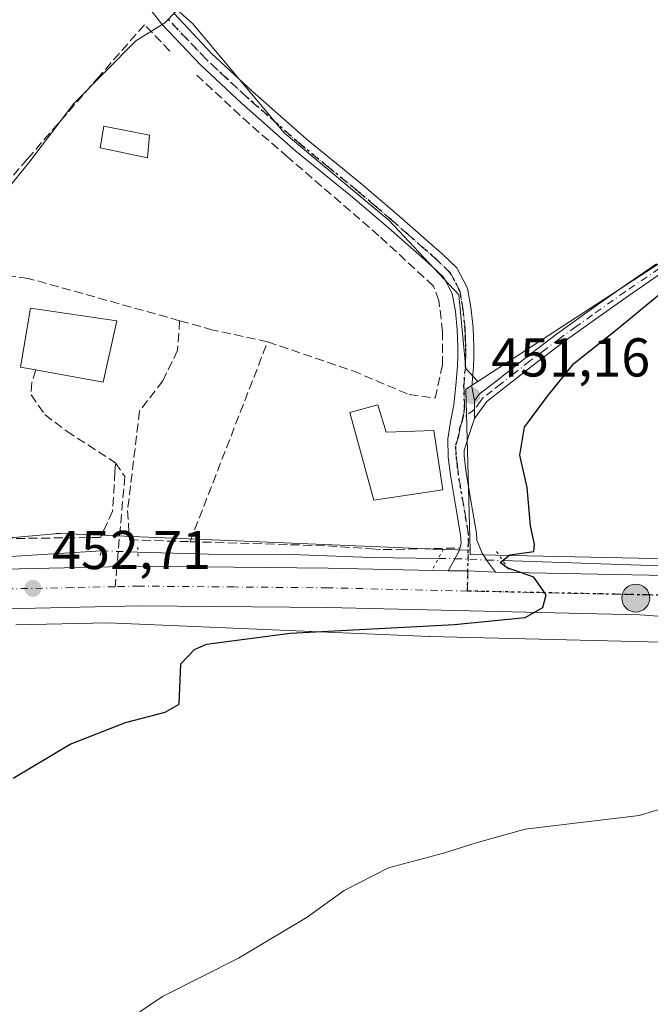
# Model space of a CAD drawing. Units: metres. Extents: x 580240 to 583695, y 4721957 to 4724310.
# Drawn here: x 581962 to 582078, y 4723668 to 4723848 of the extents above; entities that cross this region are included whole.
import ezdxf

# ---------------------------------------------------------------- set-up
doc = ezdxf.new("R2010")
doc.units = ezdxf.units.M
doc.header["$MEASUREMENT"] = 0
for name, pattern in [('DGN Style 3', [2.307223458686699, 1.648016756204785, -0.6592067024819142]), ('DGN Style 4', [2.6384748266838614, 1.318413404963828, -0.6592067024819142, 0.001648016756204785, -0.6592067024819142]), ('DGN Style 5', [1.1536117293433497, 0.4944050268614355, -0.6592067024819142])]:
    doc.linetypes.add(name, pattern=pattern)
for name, color, linetype, lineweight in [('Camino Cxs', 7, 'Continuous', 0), ('Camino eje', 30, 'DGN Style 4', 13), ('Carretera de calzada única Cxs', 7, 'Continuous', 13), ('Carretera de calzada única eje', 7, 'DGN Style 4', 0), ('Corriente natural lineal', 142, 'Continuous', 13), ('Corriente natural lineal oculto', 9, 'DGN Style 4', 13), ('Cultivos herbáceos CxS', 92, 'Continuous', 0), ('Cultivos leñosos CxS', 92, 'Continuous', 0), ('Curva de nivel maestra', 30, 'Continuous', 30), ('Curva de nivel normal', 30, 'Continuous', 0), ('Edificación Cxs', 1, 'Continuous', 13), ('Huerta CxS', 92, 'Continuous', 0), ('Instalación educativa CxS', 9, 'Continuous', 0), ('Muro lineal', 1, 'DGN Style 3', 13), ('Núcleo urbano CxS', 7, 'Continuous', 0), ('Pastizal CxS', 92, 'Continuous', 0), ('Pista no pavimentada Cxs', 111, 'Continuous', 0), ('Pista no pavimentada eje', 91, 'DGN Style 4', 0), ('Puente lineal', 2, 'DGN Style 5', 0), ('Punto de cota en terreno', 7, 'Continuous', 0), ('Punto kilométrico de carretera', 7, 'Continuous', 0), ('Ruta', 7, 'DGN Style 5', 30), ('Rótulo de punto de cota en terreno', 7, 'Continuous', 0), ('Senda', 7, 'DGN Style 3', 0), ('Senda no paivmentada conexión', 7, 'DGN Style 3', 0), ('Seto lineal', 92, 'DGN Style 3', 0)]:
    doc.layers.add(name, color=color, linetype=linetype, lineweight=lineweight)
doc.styles.add('Style-Arial', font='txt')

# ---------------------------------------------------------------- blocks, each defined once
blk = doc.blocks.new('*U13')
at = {"layer": 'Cultivos herbáceos CxS', "color": 92, "linetype": 'Continuous', "lineweight": 0}
blk.add_polyline3d([(581961.4905000003, 4723737.267300001, 452.3429999999935), (581978.4675000003, 4723737.6195, 452.1239999999962), (581985.5674999999, 4723737.322899999, 451.938599999994), (582037.3170999996, 4723735.160900001, 449.866599999994), (582037.4477000004, 4723735.156500001, 449.8622000000032), (582075.0182999996, 4723734.2007, 448.7158999999957), (582104.2969000004, 4723733.4553, 447.9370000000054), (582104.5003000004, 4723733.4527, 447.928700000004), (582104.7686999999, 4723733.4573, 447.918399999995), (582105.5110999999, 4723733.482100001, 447.8911999999983), (582107.0571, 4723733.196900001, 447.8034000000043), (582110.8137999997, 4723731.648499999, 447.6108999999997), (582114.1261, 4723729.010500001, 447.286500000002), (582116.3221000005, 4723726.3959, 446.9766999999993), (582118.0032000003, 4723723.4035, 446.6965999999957), (582119.7483000001, 4723719.1283, 446.6741999999941), (582122.0412999997, 4723710.3939, 446.4630000000034), (582122.3630999997, 4723706.435699999, 446.5512000000017), (582119.3759000005, 4723655.126499999, 444.0029000000068)], dxfattribs=at)
blk = doc.blocks.new('*U28')
at = {"layer": 'Cultivos herbáceos CxS', "color": 92, "linetype": 'Continuous', "lineweight": 0}
blk.add_polyline3d([(582202.6573000001, 4723819.518100001, 450.0611000000063), (582176.0743000006, 4723812.894500001, 451.4998999999953), (582158.3185000002, 4723807.865300001, 451.9259000000021), (582146.2965000002, 4723801.1029, 451.6129999999976), (582125.3618999999, 4723792.128500001, 450.8898999999947), (582110.9647000004, 4723785.960100001, 449.9008999999933), (582106.3567000004, 4723796.7161, 450.3632999999973), (582101.0812999997, 4723809.0207, 450.7458000000043), (582099.6728999997, 4723810.8325, 451.0527000000002), (582096.6942999996, 4723814.6647, 452.040399999998), (582046.2386999996, 4723781.8707, 451.9141999999993), (582044.0711000003, 4723784.217900001, 452.7231999999931), (582042.7808999997, 4723797.767899999, 453.1731), (582029.9719000002, 4723811.3781, 453.5402000000031), (582010.7583, 4723827.390500001, 453.9348000000027), (581993.9461000003, 4723847.4055, 454.7611000000034), (581969.0109000001, 4723869.819700001, 457.0354999999981)], dxfattribs=at)
blk = doc.blocks.new('5PATER')
at = {"layer": 'Huerta CxS', "linetype": 'Continuous', "lineweight": 0}
h = blk.add_hatch(color=51, dxfattribs=at)
edge = h.paths.add_edge_path()
edge.add_ellipse((0, 0), major_axis=(-0.1095731443231308, -0.1110710700762829), ratio=0.9994222409660322, start_angle=0, end_angle=360)
blk = doc.blocks.new('*U43')
at = {"layer": 'Carretera de calzada única Cxs', "color": 7, "linetype": 'Continuous', "lineweight": 13}
for points in [[(581800.4801000003, 4723728.4301, 453.7838999999949), (581823.7101999996, 4723732.290100001, 453.8255000000063), (581877.1601, 4723740.360099999, 453.9416000000056), (581915.0000999998, 4723744.6501, 454.4995999999956), (581946.1201, 4723746.890100001, 453.0816999999952), (581959.3901000004, 4723747.4801, 452.8717000000034), (581984.2100999998, 4723748.0001, 452.3647000000056), (582018.8201000001, 4723747.6801, 451.3421999999992), (582040.8201000001, 4723747.170100001, 450.5665000000009), (582044.4165000003, 4723747.145300001, 450.4345999999932), (582049.5100999996, 4723746.950099999, 450.2464000000036), (582118.2998000003, 4723745.5889, 447.6181999999972), (582124.4420999996, 4723748.118000001, 447.3847999999998), (582126.1355, 4723748.541300001, 447.3362999999954), (582129.0987999998, 4723751.927999999, 447.2780000000057), (582134.3904999997, 4723752.774700001, 447.3261000000057), (582147.3021999998, 4723753.409700001, 447.6091000000015), (582172.2789000003, 4723752.774700001, 446.4079000000056), (582189.4801000003, 4723751.130100001, 446.1205999999948)], [(582180.8452000003, 4723742.9145, 446.1744999999937), (582177.3000999996, 4723742.520099999, 446.2443000000058), (582161.4200999998, 4723740.0601, 446.5504999999976), (582151.0500999996, 4723738.8201, 446.8494000000064), (582095.2301000003, 4723737.9301, 448.4324000000051), (582084.2801000001, 4723738.5001, 448.8849000000046), (582075.9600999998, 4723739.090100001, 449.4918000000035), (582018.6700999998, 4723740.420100001, 451.124100000001), (581984.2500999998, 4723740.7401, 452.0884999999981), (581959.6700999998, 4723740.2301, 452.7850999999937), (581946.5100999996, 4723739.640100001, 452.8334999999934), (581915.6601, 4723737.4301, 453.2908000000025), (581899.6001000004, 4723735.8201, 453.4415000000009), (581894.9600999998, 4723735.280099999, 453.5218000000023), (581878.1001000004, 4723733.1801, 453.5486999999994), (581858.3000999996, 4723730.380100001, 453.9796000000061), (581824.8902000003, 4723725.130100001, 453.6325999999972), (581801.6901000004, 4723721.2601, 453.4807000000001)]]:
    blk.add_polyline3d(points, dxfattribs=at)
blk = doc.blocks.new('5HITCA')
at = {"layer": 'Instalación educativa CxS', "linetype": 'Continuous', "lineweight": 0}
h = blk.add_hatch(color=1, dxfattribs=at)
edge = h.paths.add_edge_path()
edge.add_arc((0, 0), 0.2558578010358639, 0, 360)
at = {"layer": 'Instalación educativa CxS', "color": 7, "linetype": 'Continuous', "lineweight": 0}
blk.add_circle((0, 0), 0.2558578010358639, dxfattribs=at)

msp = doc.modelspace()

# ---------------------------------------------------------------- linework, layer by layer
at = {"layer": 'Camino Cxs', "color": 7, "linetype": 'Continuous', "lineweight": 0, "extrusion": (0.0005089317577905576, -0.05411640992688536, 0.9985345037429059), "elevation": -254887.045100875, "flags": 128}
msp.add_lwpolyline([(626442.156246024, 4711202.759445711), (626442.1562460238, 4711205.954268777)], dxfattribs=at)
at = {"layer": 'Camino Cxs', "color": 7, "linetype": 'Continuous', "lineweight": 0}
for points in [[(582080.0601000004, 4723801.8201, 450.5605999999971), (582073.8601000002, 4723797.5801, 450.6122999999934), (582067.8300999999, 4723793.3101, 450.7516999999935), (582061.8300999999, 4723789.0001, 450.9579999999987), (582056.3800999997, 4723784.870100001, 451.1377999999968), (582051.0100999996, 4723780.620100001, 451.2973999999958), (582047.8701, 4723778.1801, 451.2323000000034), (582045.6401000004, 4723775.110099999, 451.1447999999946), (582045.6101000002, 4723778.300100001, 451.3176999999997), (582046.4901000002, 4723779.520099999, 451.4027999999962), (582049.8400999998, 4723782.110099999, 451.2924999999959), (582055.2100999998, 4723786.380100001, 451.399900000004), (582060.7001, 4723790.530099999, 451.3454999999958), (582066.7200999996, 4723794.860099999, 451.222299999994), (582072.7701000003, 4723799.140100001, 451.0562000000064), (582079.0100999996, 4723803.4101, 450.9284999999945)], [(582045.6101000002, 4723778.300100001, 451.3176999999997), (582046.4901000002, 4723779.520099999, 451.4027999999962), (582049.8400999998, 4723782.110099999, 451.2924999999959), (582055.2100999998, 4723786.380100001, 451.399900000004), (582060.7001, 4723790.530099999, 451.3454999999958), (582066.7200999996, 4723794.860099999, 451.222299999994), (582072.7701000003, 4723799.140100001, 451.0562000000064), (582079.0100999996, 4723803.4101, 450.9284999999945)], [(582080.0601000004, 4723801.8201, 450.5605999999971), (582073.8601000002, 4723797.5801, 450.6122999999934), (582067.8300999999, 4723793.3101, 450.7516999999935), (582061.8300999999, 4723789.0001, 450.9579999999987), (582056.3800999997, 4723784.870100001, 451.1377999999968), (582051.0100999996, 4723780.620100001, 451.2973999999958), (582047.8701, 4723778.1801, 451.2323000000034), (582045.6401000004, 4723775.110099999, 451.1447999999946)]]:
    msp.add_polyline3d(points, dxfattribs=at)
at = {"layer": 'Camino eje', "color": 30, "linetype": 'DGN Style 4', "lineweight": 13}
msp.add_polyline3d([(582079.5351, 4723802.6151, 450.7418000000035), (582073.3151000004, 4723798.360099999, 450.8264000000054), (582067.2751000002, 4723794.085100001, 450.978099999993), (582064.2751000002, 4723791.9301, 451.0393999999943), (582061.2651000004, 4723789.765100001, 451.142200000002), (582058.5201000003, 4723787.690099999, 450.9784000000073), (582055.7950999998, 4723785.6251, 451.2494000000006), (582053.1101000002, 4723783.4901, 451.2232999999979), (582050.4250999996, 4723781.3651, 451.2785000000004), (582048.8551000003, 4723780.145099999, 451.3352000000014), (582047.1801000005, 4723778.850099999, 451.2765000000073), (582046.7401000002, 4723778.2401, 451.25), (582045.6250999998, 4723776.7051, 451.1824000000051), (582043.5314999997, 4723775.252900001, 451.1092999999965)], dxfattribs=at)
at = {"layer": 'Carretera de calzada única Cxs', "color": 7, "linetype": 'Continuous', "lineweight": 13, "extrusion": (0.03658981667939191, -0.008673164300997774, 0.9992927306532238), "elevation": -19222.82058714279, "flags": 128}
msp.add_lwpolyline([(4730631.102028407, 522806.7933746513), (4730630.117144084, 522811.7982009322), (4730629.311778164, 522815.3058342292)], dxfattribs=at)
at = {"layer": 'Carretera de calzada única Cxs', "color": 7, "linetype": 'Continuous', "lineweight": 13}
for points in [[(582049.5100999996, 4723746.950099999, 450.2464000000036), (582118.2998000003, 4723745.5889, 447.6181999999972), (582124.4420999996, 4723748.118000001, 447.3847999999998), (582126.1355, 4723748.541300001, 447.3362999999954), (582129.0987999998, 4723751.927999999, 447.2780000000057), (582134.3904999997, 4723752.774700001, 447.3261000000057), (582147.3021999998, 4723753.409700001, 447.6091000000015), (582172.2789000003, 4723752.774700001, 446.4079000000056), (582189.4801000003, 4723751.130100001, 446.1205999999948), (582232.5500999996, 4723755.960100001, 445.4012999999978), (582255.4401000004, 4723758.050100001, 445.1665999999968), (582277.3901000004, 4723760.3201, 444.8136999999988), (582302.6401000004, 4723763.2601, 444.4870999999985), (582304.1601, 4723763.6801, 444.4986000000063)], [(581712.2625000002, 4723713.5854, 451.3344999999972), (581800.4801000003, 4723728.4301, 453.7838999999949), (581823.7101999996, 4723732.290100001, 453.8255000000063), (581877.1601, 4723740.360099999, 453.9416000000056), (581915.0000999998, 4723744.6501, 454.4995999999956), (581946.1201, 4723746.890100001, 453.0816999999952), (581959.3901000004, 4723747.4801, 452.8717000000034), (581984.2100999998, 4723748.0001, 452.3647000000056), (582018.8201000001, 4723747.6801, 451.3421999999992), (582040.8201000001, 4723747.170100001, 450.5665000000009)], [(582095.2301000003, 4723737.9301, 448.4324000000051), (582084.2801000001, 4723738.5001, 448.8849000000046), (582075.9600999998, 4723739.090100001, 449.4918000000035), (582018.6700999998, 4723740.420100001, 451.124100000001), (581984.2500999998, 4723740.7401, 452.0884999999981), (581959.6700999998, 4723740.2301, 452.7850999999937), (581946.5100999996, 4723739.640100001, 452.8334999999934), (581915.6601, 4723737.4301, 453.2908000000025), (581899.6001000004, 4723735.8201, 453.4415000000009)]]:
    msp.add_polyline3d(points, dxfattribs=at)
at = {"layer": 'Carretera de calzada única eje', "color": 7, "linetype": 'DGN Style 4', "lineweight": 0, "extrusion": (0.01268223725916504, -0.6868244473448109, 0.7267126938395927), "elevation": -3236673.506625351, "flags": 128}
msp.add_lwpolyline([(669214.9662014395, 3424716.41562575), (669213.6317982082, 3424716.477057471), (669157.4083556852, 3424719.546851063), (669154.3717658676, 3424719.716925661)], dxfattribs=at)
at = {"layer": 'Carretera de calzada única eje', "color": 7, "linetype": 'DGN Style 4', "lineweight": 0}
for points in [[(581979.7043000003, 4723744.2643, 452.3592999999965), (581971.9401000004, 4723744.100099999, 452.5114999999933), (581959.5301000001, 4723743.840100001, 452.7829000000056), (581952.9600999998, 4723743.5601, 452.9122000000062), (581946.3201000001, 4723743.2601, 453.0231000000058), (581930.8901000004, 4723742.1601, 453.2290000000066), (581915.3201000001, 4723741.040100001, 453.4710000000051), (581896.8114999998, 4723738.945499999, 453.5911999999954)], [(582044.3517000005, 4723743.460100001, 450.4658999999957), (582018.7500999998, 4723744.050100001, 451.3196000000025), (582001.5301000001, 4723744.210100001, 451.766300000003), (581984.2301000003, 4723744.360099999, 452.2464999999939), (581979.7043000003, 4723744.2643, 452.3592999999965)]]:
    msp.add_polyline3d(points, dxfattribs=at)
at = {"layer": 'Corriente natural lineal', "color": 142, "linetype": 'Continuous', "lineweight": 13}
for points in [[(581977.1423000004, 4723750.814300001, 453.0069999999978), (581935.2100999998, 4723748.190099999, 453.8126000000047), (581919.2600999996, 4723746.9001, 453.8806000000041), (581893.9301000005, 4723744.300100001, 454.6000000000058), (581872.8400999998, 4723741.700099999, 454.7072000000044), (581850.8201000001, 4723738.4801, 454.7069999999949), (581807.8501000004, 4723731.170100001, 453.9005999999936), (581769.2001, 4723725.1501, 453.1573000000063)], [(581983.8581999998, 4723750.6185, 452.5578999999998), (581996.8400999998, 4723750.2401, 451.8055000000023), (582012.1401000004, 4723750.170100001, 451.2354999999953), (582026.6700999998, 4723749.600099999, 450.8778000000021), (582039.0292999997, 4723749.4364, 450.5706000000064)], [(582050.8049999997, 4723749.050000001, 450.3007999999973), (582083.2801000001, 4723747.950099999, 448.4860000000045), (582090.9901000002, 4723747.9301, 448.1787999999942), (582103.2100999998, 4723748.440099999, 447.7838999999949)]]:
    msp.add_polyline3d(points, dxfattribs=at)
at = {"layer": 'Corriente natural lineal oculto', "color": 9, "linetype": 'DGN Style 4', "lineweight": 13, "extrusion": (0.06666560113361594, -0.001943615115490302, 0.9977734813001279), "elevation": 30068.70092441369, "flags": 128}
msp.add_lwpolyline([(4738704.666567869, -443050.0098719517), (4738704.666567869, -443056.7436184015)], dxfattribs=at)
at = {"layer": 'Corriente natural lineal oculto', "color": 9, "linetype": 'DGN Style 4', "lineweight": 13}
msp.add_polyline3d([(582039.0292999997, 4723749.4364, 450.5706000000064), (582042.0290999999, 4723749.396700001, 450.4817999999942), (582047.8935000002, 4723749.148600001, 450.385500000004), (582050.8049999997, 4723749.050000001, 450.3007999999973)], dxfattribs=at)
at = {"layer": 'Cultivos herbáceos CxS', "color": 92, "linetype": 'Continuous', "lineweight": 0}
for points in [[(582046.2386999996, 4723781.8707, 451.9141999999993), (582044.0711000003, 4723784.217900001, 452.7231999999931), (582042.7808999997, 4723797.767899999, 453.1731), (582029.9719000002, 4723811.3781, 453.5402000000031), (582010.7583, 4723827.390500001, 453.9348000000027), (581993.9461000003, 4723847.4055, 454.7611000000034), (581969.0109000001, 4723869.819700001, 457.0354999999981)], [(582202.6573000001, 4723819.518100001, 450.0611000000063), (582176.0743000006, 4723812.894500001, 451.4998999999953), (582158.3185000002, 4723807.865300001, 451.9259000000021), (582146.2965000002, 4723801.1029, 451.6129999999976), (582125.3618999999, 4723792.128500001, 450.8898999999947), (582110.9647000004, 4723785.960100001, 449.9008999999933), (582106.3567000004, 4723796.7161, 450.3632999999973), (582101.0812999997, 4723809.0207, 450.7458000000043), (582099.6728999997, 4723810.8325, 451.0527000000002), (582096.6942999996, 4723814.6647, 452.040399999998), (582046.2386999996, 4723781.8707, 451.9141999999993)], [(581961.4905000003, 4723737.267300001, 452.3429999999935), (581978.4675000003, 4723737.6195, 452.1239999999962), (581985.5674999999, 4723737.322899999, 451.938599999994), (582037.3170999996, 4723735.160900001, 449.866599999994), (582037.4477000004, 4723735.156500001, 449.8622000000032), (582075.0182999996, 4723734.2007, 448.7158999999957), (582104.2969000004, 4723733.4553, 447.9370000000054), (582104.5003000004, 4723733.4527, 447.928700000004), (582104.7686999999, 4723733.4573, 447.918399999995), (582105.5110999999, 4723733.482100001, 447.8911999999983), (582107.0571, 4723733.196900001, 447.8034000000043), (582110.8137999997, 4723731.648499999, 447.6108999999997), (582114.1261, 4723729.010500001, 447.286500000002), (582116.3221000005, 4723726.3959, 446.9766999999993), (582118.0032000003, 4723723.4035, 446.6965999999957), (582119.7483000001, 4723719.1283, 446.6741999999941), (582122.0412999997, 4723710.3939, 446.4630000000034), (582122.3630999997, 4723706.435699999, 446.5512000000017), (582119.3759000005, 4723655.126499999, 444.0029000000068)]]:
    msp.add_polyline3d(points, dxfattribs=at)
at = {"layer": 'Cultivos leñosos CxS', "color": 92, "linetype": 'Continuous', "lineweight": 0, "extrusion": (0.08946980953857116, -0.05058770663135979, 0.9947039947235113), "elevation": -186440.2044863646, "flags": 128}
msp.add_lwpolyline([(4398474.71644295, 1808743.599609534), (4398472.399223913, 1808744.811894192), (4398447.124661633, 1808729.550339499)], dxfattribs=at)
at = {"layer": 'Cultivos leñosos CxS', "color": 92, "linetype": 'Continuous', "lineweight": 0}
for points in [[(581969.0109000001, 4723869.819700001, 457.0354999999981), (581993.9461000003, 4723847.4055, 454.7611000000034), (582010.7583, 4723827.390500001, 453.9348000000027), (582029.9719000002, 4723811.3781, 453.5402000000031), (582042.7808999997, 4723797.767899999, 453.1731), (582044.0711000003, 4723784.217900001, 452.7231999999931), (582046.2386999996, 4723781.8707, 451.9141999999993), (582044.0484999996, 4723780.447100001, 452.0387999999948), (582044.8233000003, 4723750.974099999, 450.4701999999961), (582037.9199000001, 4723751.149700001, 450.6186000000016), (582028.2980000004, 4723751.551700001, 450.8144999999931), (581969.7153000003, 4723753.999100001, 452.8926999999967), (581969.3816999998, 4723754.006100001, 452.8913999999932), (581968.8585000001, 4723753.988700001, 452.8886999999959), (581968.6678999999, 4723753.974099999, 452.8874000000069), (581931.5740999999, 4723750.651900001, 454.8006000000024), (581934.9914999995, 4723801.542099999, 456.6698999999935), (581925.0950999996, 4723805.775699999, 457.5449999999983), (581906.6821, 4723801.7731, 458.5436000000045), (581894.6728999997, 4723793.767300001, 457.7458000000043), (581882.6643000003, 4723816.9847, 459.0976999999984), (581874.6589000003, 4723839.401500001, 460.1710000000021), (581866.6535, 4723857.014699999, 462.0160000000033)], [(582046.2386999996, 4723781.8707, 451.9141999999993), (582044.0711000003, 4723784.217900001, 452.7231999999931), (582042.7808999997, 4723797.767899999, 453.1731), (582029.9719000002, 4723811.3781, 453.5402000000031), (582010.7583, 4723827.390500001, 453.9348000000027), (581993.9461000003, 4723847.4055, 454.7611000000034), (581969.0109000001, 4723869.819700001, 457.0354999999981)], [(582044.8233000003, 4723750.974099999, 450.4701999999961), (582037.9199000001, 4723751.149700001, 450.6186000000016), (582028.2980000004, 4723751.551700001, 450.8144999999931), (581969.7153000003, 4723753.999100001, 452.8926999999967), (581969.3816999998, 4723754.006100001, 452.8913999999932), (581968.8585000001, 4723753.988700001, 452.8886999999959), (581968.6678999999, 4723753.974099999, 452.8874000000069), (581931.5740999999, 4723750.651900001, 454.8006000000024)]]:
    msp.add_polyline3d(points, dxfattribs=at)
at = {"layer": 'Curva de nivel maestra', "color": 30, "linetype": 'Continuous', "lineweight": 30, "elevation": 450, "flags": 128}
msp.add_lwpolyline([(581961, 4723709.1601), (581971.5, 4723715.390100001), (581981.6100000005, 4723719.370100001), (581988.9100000003, 4723721.2501), (581991.4600000001, 4723722.7501), (581991.7699999996, 4723730.140100001), (581994.25, 4723732.780099999), (581996.5, 4723733.7401), (582011.8399999999, 4723735.7501), (582041.9900000002, 4723737.360099999), (582054.9500000002, 4723738.630100001), (582058.1500000004, 4723740.460100001), (582058.75, 4723742.790100001), (582056.5199999996, 4723746.020099999), (582051.6200000001, 4723747.720100001), (582050.3499999996, 4723748.690099999), (582052.1200000001, 4723750.130100001), (582056.54, 4723750.690099999), (582056.6600000003, 4723752.050100001), (582055.9000000004, 4723755.440099999), (582055.3200000003, 4723762.440099999), (582053.9600000001, 4723768.340100001), (582054.7999999998, 4723773.470100001), (582058.9900000002, 4723779.200099999), (582063.8499999996, 4723785.1501), (582071.5099999999, 4723791.220100001), (582080.5099999999, 4723798.670100001)], dxfattribs=at)
at = {"layer": 'Curva de nivel normal', "color": 30, "linetype": 'Continuous', "lineweight": 0, "flags": 128}
for points, elevation in [([(581990.7599999999, 4723849.590100001), (581988.8399999999, 4723847.5801), (581983.5, 4723844.290100001), (581972.1600000003, 4723832.840100001), (581963.8300000001, 4723821.850099999), (581958.4199999999, 4723815.3201)], 455), ([(581979.7999999998, 4723663.350099999), (581988.4100000003, 4723669.130100001), (582002.3399999999, 4723676.1601), (582014.9699999997, 4723683.690099999), (582021.7400000002, 4723688.5601), (582029.8499999996, 4723692.710100001), (582039.9500000002, 4723695.4301), (582045.9400000004, 4723697.3301), (582054.9500000002, 4723699.840100001), (582075.8499999996, 4723702.3301), (582086.8499999996, 4723705.600099999)], 445)]:
    msp.add_lwpolyline(points, dxfattribs=dict(at, elevation=elevation))
at = {"layer": 'Edificación Cxs', "color": 1, "linetype": 'Continuous', "lineweight": 13, "flags": 128}
for points, elevation in [([(581980.0301000001, 4723792.970100001), (581977.5301000001, 4723781.7601), (581965.1401000004, 4723784.020099999), (581962.3701, 4723784.5101), (581964.2200999996, 4723795.3301)], 458.9795000000013), ([(582027.9001000002, 4723777.600099999), (582029.4401000004, 4723772.610099999), (582038.1801000005, 4723772.890100001), (582039.8201000001, 4723761.9901), (582027.1401000004, 4723760.130100001), (582022.7801000001, 4723776.190099999)], 454.8757999999943)]:
    msp.add_lwpolyline(points, close=True, dxfattribs=dict(at, elevation=elevation))
at = {"layer": 'Edificación Cxs', "color": 1, "linetype": 'Continuous', "lineweight": 13}
for points in [[(581986.0500999996, 4723827.020099999, 455.6769999999961), (581985.6700999998, 4723822.850099999, 456.3125), (581976.9600999998, 4723824.710100001, 458.7189999999973), (581977.6700999998, 4723828.670100001, 457.6747000000032), (581986.0500999996, 4723827.020099999, 455.6769999999961)], [(581980.0301000001, 4723792.970100001, 455.8705000000046), (581977.5301000001, 4723781.7601, 458.9795000000013), (581965.1401000004, 4723784.020099999, 458.0341000000044), (581962.3701, 4723784.5101, 457.1918000000006), (581964.2200999996, 4723795.3301, 457.6119999999937), (581980.0301000001, 4723792.970100001, 455.8705000000046)], [(582027.9001000002, 4723777.600099999, 453.1502999999939), (582029.4401000004, 4723772.610099999, 454.8757999999943), (582038.1801000005, 4723772.890100001, 453.1649000000034), (582039.8201000001, 4723761.9901, 453.077099999995), (582027.1401000004, 4723760.130100001, 454.0975999999937), (582022.7801000001, 4723776.190099999, 452.7168999999994), (582027.9001000002, 4723777.600099999, 453.1502999999939)]]:
    msp.add_polyline3d(points, dxfattribs=at)
msp.add_3dface([(581986.0500999996, 4723827.020099999, 458.7189999999973), (581985.6700999998, 4723822.850099999, 458.7189999999973), (581976.9600999998, 4723824.710100001, 458.7189999999973), (581977.6700999998, 4723828.670100001, 458.7189999999973)], dxfattribs=at)
at = {"layer": 'Muro lineal', "color": 1, "linetype": 'DGN Style 3', "lineweight": 13}
for points in [[(581989.7600999996, 4723842.4301, 455.1965000000055), (581985.1001000004, 4723847.2401, 456.0720000000001), (581976.8400999998, 4723837.8301, 456.6609999999928), (581963.6401000004, 4723822.670100001, 455.6726999999955), (581951.6901000004, 4723808.710100001, 457.4339999999939), (581945.0500999996, 4723803.050100001, 457.1057000000001)], [(582007.6901000004, 4723789.130100001, 455.9404000000068), (582023.3000999996, 4723783.8201, 454.4906000000047), (582033.6700999998, 4723779.460100001, 453.1967000000004), (582038.4101, 4723778.8201, 452.9839999999967), (582039.7401000002, 4723784.840100001, 454.2887000000047), (582039.7401000002, 4723790.9801, 454.9992999999959), (582039.1101000002, 4723796.6801, 454.920499999993), (582038.0900999998, 4723799.360099999, 454.8021000000008), (582028.1001000004, 4723808.5801, 454.776199999993), (582011.3901000004, 4723822.9901, 455.0994999999967), (582004.3501000004, 4723829.0601, 454.4281000000047), (581994.2500999998, 4723838.4101, 454.665399999998)], [(581991.5500999996, 4723793.0101, 454.5105999999942), (581991.1700999998, 4723787.590100001, 453.7204999999958), (581988.4801000003, 4723782.0101, 455.8565999999992), (581984.1901000004, 4723776.460100001, 455.1503999999986), (581982.0100999996, 4723758.220100001, 453.1169999999984), (581982.3300999999, 4723752.840100001, 453.0237000000052), (581993.4600999998, 4723752.5101, 452.3821999999927), (582018.7600999996, 4723751.7501, 451.6880999999995), (582026.7401000002, 4723751.190099999, 451.3650000000052), (582028.8701, 4723751.050100001, 451.3176999999997), (582042.9501, 4723751.350099999, 450.7163)], [(581979.7801000001, 4723766.7301, 453.813599999994), (581979.6901000004, 4723765.300100001, 453.8196999999927), (581979.2600999996, 4723758.090100001, 453.6374000000069), (581977.0301000001, 4723753.290100001, 453.1502000000037), (581934.0100999996, 4723752.770099999, 455.3537000000069)]]:
    msp.add_polyline3d(points, dxfattribs=at)
at = {"layer": 'Núcleo urbano CxS', "color": 7, "linetype": 'Continuous', "lineweight": 0}
for points in [[(582044.8233000003, 4723750.974099999, 450.4701999999961), (582044.8453000002, 4723750.1369, 450.4523999999947), (582049.4929000001, 4723750.0395, 450.3745999999956), (582130.8472999996, 4723748.3413, 447.1438999999955), (582146.1725000005, 4723748.8935, 446.8879000000015), (582160.2379000001, 4723750.623299999, 446.531799999997), (582181.8221000005, 4723753.8079, 446.3666999999987), (582182.1398, 4723753.8377, 446.3647000000056), (582189.2525000004, 4723754.123299999, 446.3358000000007), (582223.9293000001, 4723758.0119, 446.0687999999937)], [(581747.2740000002, 4723723.1523, 452.5506000000024), (581812.2835999997, 4723735.631899999, 454.6827000000048), (581824.2242999999, 4723737.924100001, 455.2284999999974), (581824.6608999996, 4723737.9955, 455.2495999999956), (581892.0706000002, 4723747.1053, 455.6625000000058), (581892.0981000002, 4723747.108899999, 455.661500000002), (581892.4285000004, 4723747.145500001, 455.6469999999972), (581931.5740999999, 4723750.651900001, 454.8006000000024), (581968.6678999999, 4723753.974099999, 452.8874000000069), (581968.8585000001, 4723753.988700001, 452.8886999999959), (581969.3816999998, 4723754.006100001, 452.8913999999932), (581969.7153000003, 4723753.999100001, 452.8926999999967), (582028.2980000004, 4723751.551700001, 450.8144999999931), (582037.9199000001, 4723751.149700001, 450.6186000000016), (582044.8233000003, 4723750.974099999, 450.4701999999961), (582044.8453000002, 4723750.1369, 450.4523999999947), (582049.4929000001, 4723750.0395, 450.3745999999956), (582130.8472999996, 4723748.3413, 447.1438999999955), (582146.1725000005, 4723748.8935, 446.8879000000015), (582160.2379000001, 4723750.623299999, 446.531799999997), (582181.8221000005, 4723753.8079, 446.3666999999987)], [(582044.8233000003, 4723750.974099999, 450.4701999999961), (582037.9199000001, 4723751.149700001, 450.6186000000016), (582028.2980000004, 4723751.551700001, 450.8144999999931), (581969.7153000003, 4723753.999100001, 452.8926999999967), (581969.3816999998, 4723754.006100001, 452.8913999999932), (581968.8585000001, 4723753.988700001, 452.8886999999959), (581968.6678999999, 4723753.974099999, 452.8874000000069), (581931.5740999999, 4723750.651900001, 454.8006000000024)], [(582119.3759000005, 4723655.126499999, 444.0029000000068), (582122.3630999997, 4723706.435699999, 446.5512000000017), (582122.0412999997, 4723710.3939, 446.4630000000034), (582119.7483000001, 4723719.1283, 446.6741999999941), (582118.0032000003, 4723723.4035, 446.6965999999957), (582116.3221000005, 4723726.3959, 446.9766999999993), (582114.1261, 4723729.010500001, 447.286500000002), (582110.8137999997, 4723731.648499999, 447.6108999999997), (582107.0571, 4723733.196900001, 447.8034000000043), (582105.5110999999, 4723733.482100001, 447.8911999999983), (582104.7686999999, 4723733.4573, 447.918399999995), (582104.5003000004, 4723733.4527, 447.928700000004), (582104.2969000004, 4723733.4553, 447.9370000000054), (582075.0182999996, 4723734.2007, 448.7158999999957), (582037.4477000004, 4723735.156500001, 449.8622000000032), (582037.3170999996, 4723735.160900001, 449.866599999994), (581985.5674999999, 4723737.322899999, 451.938599999994), (581978.4675000003, 4723737.6195, 452.1239999999962), (581961.4905000003, 4723737.267300001, 452.3429999999935)], [(581961.4905000003, 4723737.267300001, 452.3429999999935), (581978.4675000003, 4723737.6195, 452.1239999999962), (581985.5674999999, 4723737.322899999, 451.938599999994), (582037.3170999996, 4723735.160900001, 449.866599999994), (582037.4477000004, 4723735.156500001, 449.8622000000032), (582075.0182999996, 4723734.2007, 448.7158999999957), (582104.2969000004, 4723733.4553, 447.9370000000054), (582104.5003000004, 4723733.4527, 447.928700000004), (582104.7686999999, 4723733.4573, 447.918399999995), (582105.5110999999, 4723733.482100001, 447.8911999999983), (582107.0571, 4723733.196900001, 447.8034000000043), (582110.8137999997, 4723731.648499999, 447.6108999999997), (582114.1261, 4723729.010500001, 447.286500000002), (582116.3221000005, 4723726.3959, 446.9766999999993), (582118.0032000003, 4723723.4035, 446.6965999999957), (582119.7483000001, 4723719.1283, 446.6741999999941), (582122.0412999997, 4723710.3939, 446.4630000000034), (582122.3630999997, 4723706.435699999, 446.5512000000017), (582119.3759000005, 4723655.126499999, 444.0029000000068)]]:
    msp.add_polyline3d(points, dxfattribs=at)
at = {"layer": 'Pastizal CxS', "color": 92, "linetype": 'Continuous', "lineweight": 0, "extrusion": (0.08946980953857116, -0.05058770663135979, 0.9947039947235113), "elevation": -186440.2044863646, "flags": 128}
msp.add_lwpolyline([(4398474.71644295, 1808743.599609534), (4398472.399223913, 1808744.811894192), (4398447.124661633, 1808729.550339499)], dxfattribs=at)
at = {"layer": 'Pastizal CxS', "color": 92, "linetype": 'Continuous', "lineweight": 0}
msp.add_polyline3d([(582223.9293000001, 4723758.0119, 446.0687999999937), (582189.2525000004, 4723754.123299999, 446.3358000000007), (582182.1398, 4723753.8377, 446.3647000000056), (582181.8221000005, 4723753.8079, 446.3666999999987), (582160.2379000001, 4723750.623299999, 446.531799999997), (582146.1725000005, 4723748.8935, 446.8879000000015), (582130.8472999996, 4723748.3413, 447.1438999999955), (582049.4929000001, 4723750.0395, 450.3745999999956), (582044.8453000002, 4723750.1369, 450.4523999999947), (582044.8233000003, 4723750.974099999, 450.4701999999961), (582044.0484999996, 4723780.447100001, 452.0387999999948), (582046.2386999996, 4723781.8707, 451.9141999999993), (582096.6942999996, 4723814.6647, 452.040399999998), (582099.6728999997, 4723810.8325, 451.0527000000002), (582101.0812999997, 4723809.0207, 450.7458000000043), (582106.3567000004, 4723796.7161, 450.3632999999973), (582110.9647000004, 4723785.960100001, 449.9008999999933), (582125.3618999999, 4723792.128500001, 450.8898999999947), (582146.2965000002, 4723801.1029, 451.6129999999976), (582158.3185000002, 4723807.865300001, 451.9259000000021), (582176.0743000006, 4723812.894500001, 451.4998999999953), (582202.6573000001, 4723819.518100001, 450.0611000000063), (582204.6025, 4723814.9791, 449.8576999999932)], close=True, dxfattribs=at)
for points in [[(582202.6573000001, 4723819.518100001, 450.0611000000063), (582176.0743000006, 4723812.894500001, 451.4998999999953), (582158.3185000002, 4723807.865300001, 451.9259000000021), (582146.2965000002, 4723801.1029, 451.6129999999976), (582125.3618999999, 4723792.128500001, 450.8898999999947), (582110.9647000004, 4723785.960100001, 449.9008999999933), (582106.3567000004, 4723796.7161, 450.3632999999973), (582101.0812999997, 4723809.0207, 450.7458000000043), (582099.6728999997, 4723810.8325, 451.0527000000002), (582096.6942999996, 4723814.6647, 452.040399999998), (582046.2386999996, 4723781.8707, 451.9141999999993)], [(582044.8233000003, 4723750.974099999, 450.4701999999961), (582044.8453000002, 4723750.1369, 450.4523999999947), (582049.4929000001, 4723750.0395, 450.3745999999956), (582130.8472999996, 4723748.3413, 447.1438999999955), (582146.1725000005, 4723748.8935, 446.8879000000015), (582160.2379000001, 4723750.623299999, 446.531799999997), (582181.8221000005, 4723753.8079, 446.3666999999987), (582182.1398, 4723753.8377, 446.3647000000056), (582189.2525000004, 4723754.123299999, 446.3358000000007), (582223.9293000001, 4723758.0119, 446.0687999999937)]]:
    msp.add_polyline3d(points, dxfattribs=at)
at = {"layer": 'Pista no pavimentada Cxs', "color": 111, "linetype": 'Continuous', "lineweight": 0, "extrusion": (0.0005089317577905576, -0.05411640992688536, 0.9985345037429059), "elevation": -254887.045100875, "flags": 128}
msp.add_lwpolyline([(626442.156246024, 4711202.759445711), (626442.1562460238, 4711205.954268777)], dxfattribs=at)
at = {"layer": 'Pista no pavimentada Cxs', "color": 111, "linetype": 'Continuous', "lineweight": 0, "extrusion": (0.03658981667939191, -0.008673164300997774, 0.9992927306532238), "elevation": -19222.82058714279, "flags": 128}
msp.add_lwpolyline([(4730631.102028407, 522806.7933746513), (4730630.117144084, 522811.7982009322), (4730629.311778164, 522815.3058342292)], dxfattribs=at)
at = {"layer": 'Pista no pavimentada Cxs', "color": 111, "linetype": 'Continuous', "lineweight": 0}
for points in [[(581990.5201000003, 4723849.280099999, 455.0069999999978), (581997.4200999998, 4723841.9801, 454.4161000000022), (582004.8501000004, 4723835.0801, 454.1285000000062), (582014.7701000003, 4723826.3301, 453.9505999999965), (582025.0301000001, 4723817.975099999, 453.5059000000037), (582031.3400999998, 4723812.610099999, 453.4119000000064), (582037.3300999999, 4723807.3301, 453.2654999999941), (582039.7200999996, 4723805.2501, 453.3010000000068), (582042.3701, 4723802.690099999, 453.1579000000056), (582044.3601000002, 4723798.960100001, 453.1451999999991), (582045.0301000001, 4723795.0801, 453.3944000000047), (582045.3601000002, 4723791.620100001, 453.4820000000037), (582045.5000999998, 4723788.220100001, 453.1861000000063), (582045.4901000002, 4723786.390100001, 452.8748000000051), (582045.4301000005, 4723784.550100001, 452.4557999999961), (582045.1501000002, 4723780.9001, 451.7688999999955), (582045.6101000002, 4723778.300100001, 451.3176999999997), (582045.6401000004, 4723775.110099999, 451.1447999999946), (582044.6801000005, 4723772.170100001, 451.0114999999933), (582043.7100999998, 4723769.220100001, 450.9415000000009), (582043.7500999998, 4723768.2301, 450.9379000000045), (582044.1201, 4723765.100099999, 450.905700000003), (582045.0401, 4723759.690099999, 450.788400000005), (582045.9901000002, 4723754.0701, 450.6864999999962), (582046.0701000001, 4723752.770099999, 450.6560000000027), (582047.0500999996, 4723750.4101, 450.4842999999965), (582048.2200999996, 4723748.6601, 450.3559999999998), (582049.5100999996, 4723746.950099999, 450.2464000000036), (582044.4165000003, 4723747.145300001, 450.4345999999932), (582040.8201000001, 4723747.170100001, 450.5665000000009), (582041.8201000001, 4723749.0101, 450.6267999999982), (582042.8201000001, 4723750.860099999, 450.6943000000028), (582043.1601, 4723752.2501, 450.7581000000064), (582043.0800999999, 4723753.7401, 450.7614000000031), (582042.1501000002, 4723759.200099999, 450.9401000000071), (582041.2200999996, 4723764.6801, 452.1306999999942), (582040.8201000001, 4723768.0101, 452.5224000000017), (582040.7100999998, 4723771.340100001, 452.0455999999977), (582041.2401000002, 4723774.470100001, 451.5859000000055), (582041.8601000002, 4723777.610099999, 451.4864999999991), (582042.2301000003, 4723781.1601, 452.3757000000041), (582042.5000999998, 4723784.710100001, 453.3062999999966), (582042.5601000004, 4723786.440099999, 453.8166000000056), (582042.5701000001, 4723788.170100001, 454.1907999999967), (582042.4301000005, 4723791.420100001, 454.4952999999951), (582042.1201, 4723794.700099999, 454.1879999999946), (582041.5500999996, 4723798.0001, 453.7936999999947), (582040.0100999996, 4723800.9001, 453.8990999999951), (582037.7401000002, 4723803.090100001, 453.9520000000048), (582035.4001000002, 4723805.130100001, 454.0200000000041), (582029.4200999998, 4723810.390100001, 454.1100000000006), (582023.2701000003, 4723815.6251, 454.2151000000013), (582012.8701, 4723824.100099999, 454.8029999999999), (582002.8901000004, 4723832.9001, 454.3977000000014), (581995.3501000004, 4723839.890100001, 454.6067000000039), (581988.3000999996, 4723847.370100001, 455.3405999999959), (581983.0800999999, 4723854.090100001, 455.3969999999972)], [(582042.9398999996, 4723751.3499, 450.7167000000045), (582043.1601, 4723752.2501, 450.7581000000064), (582043.0800999999, 4723753.7401, 450.7614000000031), (582042.1501000002, 4723759.200099999, 450.9401000000071), (582041.2200999996, 4723764.6801, 452.1306999999942), (582040.8201000001, 4723768.0101, 452.5224000000017), (582040.7100999998, 4723771.340100001, 452.0455999999977), (582041.2401000002, 4723774.470100001, 451.5859000000055), (582041.8601000002, 4723777.610099999, 451.4864999999991), (582042.2301000003, 4723781.1601, 452.3757000000041), (582042.5000999998, 4723784.710100001, 453.3062999999966), (582042.5601000004, 4723786.440099999, 453.8166000000056), (582042.5701000001, 4723788.170100001, 454.1907999999967), (582042.4301000005, 4723791.420100001, 454.4952999999951), (582042.1201, 4723794.700099999, 454.1879999999946), (582041.5500999996, 4723798.0001, 453.7936999999947), (582040.0100999996, 4723800.9001, 453.8990999999951), (582037.7401000002, 4723803.090100001, 453.9520000000048), (582035.4001000002, 4723805.130100001, 454.0200000000041), (582029.4200999998, 4723810.390100001, 454.1100000000006), (582023.2701000003, 4723815.6251, 454.2151000000013), (582012.8701, 4723824.100099999, 454.8029999999999), (582002.8901000004, 4723832.9001, 454.3977000000014), (581995.3501000004, 4723839.890100001, 454.6067000000039), (581988.3000999996, 4723847.370100001, 455.3405999999959), (581983.0800999999, 4723854.090100001, 455.3969999999972)], [(581990.5201000003, 4723849.280099999, 455.0069999999978), (581997.4200999998, 4723841.9801, 454.4161000000022), (582004.8501000004, 4723835.0801, 454.1285000000062), (582014.7701000003, 4723826.3301, 453.9505999999965), (582025.0301000001, 4723817.975099999, 453.5059000000037), (582031.3400999998, 4723812.610099999, 453.4119000000064), (582037.3300999999, 4723807.3301, 453.2654999999941), (582039.7200999996, 4723805.2501, 453.3010000000068), (582042.3701, 4723802.690099999, 453.1579000000056), (582044.3601000002, 4723798.960100001, 453.1451999999991), (582045.0301000001, 4723795.0801, 453.3944000000047), (582045.3601000002, 4723791.620100001, 453.4820000000037), (582045.5000999998, 4723788.220100001, 453.1861000000063), (582045.4901000002, 4723786.390100001, 452.8748000000051), (582045.4301000005, 4723784.550100001, 452.4557999999961), (582045.1501000002, 4723780.9001, 451.7688999999955), (582045.6101000002, 4723778.300100001, 451.3176999999997)], [(582045.6401000004, 4723775.110099999, 451.1447999999946), (582044.6801000005, 4723772.170100001, 451.0114999999933), (582043.7100999998, 4723769.220100001, 450.9415000000009), (582043.7500999998, 4723768.2301, 450.9379000000045), (582044.1201, 4723765.100099999, 450.905700000003), (582045.0401, 4723759.690099999, 450.788400000005), (582045.9901000002, 4723754.0701, 450.6864999999962), (582046.0701000001, 4723752.770099999, 450.6560000000027), (582047.0500999996, 4723750.4101, 450.4842999999965), (582048.2200999996, 4723748.6601, 450.3559999999998), (582049.5100999996, 4723746.950099999, 450.2464000000036)], [(582040.8201000001, 4723747.170100001, 450.5665000000009), (582041.8201000001, 4723749.0101, 450.6267999999982), (582042.8201000001, 4723750.860099999, 450.6943000000028), (582042.9398999996, 4723751.3499, 450.7167000000045)]]:
    msp.add_polyline3d(points, dxfattribs=at)
at = {"layer": 'Pista no pavimentada eje', "color": 91, "linetype": 'DGN Style 4', "lineweight": 0}
for points in [[(582043.5314999997, 4723775.252900001, 451.1092999999965), (582043.7500999998, 4723776.360099999, 451.1769000000059), (582043.8092999998, 4723777.069900001, 451.2168999999994), (582043.6901000004, 4723781.030099999, 452.032600000006), (582043.9650999998, 4723784.630100001, 452.8782999999967), (582044.0251000002, 4723786.415100001, 453.3448000000063), (582044.0351, 4723788.1951, 453.688599999994), (582043.9650999998, 4723789.8201, 453.8383000000031), (582043.8951000003, 4723791.520099999, 453.9946000000054), (582043.5751, 4723794.890100001, 453.7709999999934), (582042.9550999999, 4723798.4801, 453.3372999999993), (582041.9600999998, 4723800.345100001, 453.434500000003), (582041.1901000004, 4723801.795100001, 453.4829000000027), (582038.7301000003, 4723804.170100001, 453.6067999999942), (582036.3651000002, 4723806.2301, 453.6254000000045), (582033.3750999998, 4723808.860099999, 453.6404999999941), (582030.3800999997, 4723811.5001, 453.732999999993), (582027.3551000003, 4723814.085100001, 453.760500000004), (582024.1482999995, 4723816.801700001, 453.8028999999952), (582018.8951000003, 4723821.075099999, 454.0859000000055), (582013.8201000001, 4723825.215100001, 454.350099999996), (582003.8701, 4723833.9901, 454.2839999999997), (582000.1551000001, 4723837.440099999, 454.401199999993), (581996.3850999996, 4723840.9351, 454.5243999999948), (581992.9351000004, 4723844.585100001, 454.7924000000058), (581989.4101, 4723848.325099999, 455.167300000001)], [(582044.3517000005, 4723743.460100001, 450.4658999999957), (582044.5351, 4723753.905099999, 450.7213000000047), (582044.0601000004, 4723756.715100001, 450.7321999999986), (582042.6700999998, 4723764.890100001, 450.9493999999977), (582042.4851000002, 4723766.4551, 450.9722000000039), (582042.2751000002, 4723768.367500001, 451.1478000000062), (582042.2100999998, 4723770.280099999, 451.1238000000012), (582042.6951000001, 4723771.755100001, 450.894100000005), (582042.9600999998, 4723773.3201, 450.9600999999967), (582043.4219000004, 4723774.697899999, 451.0720000000001), (582043.5314999997, 4723775.252900001, 451.1092999999965)]]:
    msp.add_polyline3d(points, dxfattribs=at)
at = {"layer": 'Puente lineal', "color": 2, "linetype": 'DGN Style 5', "lineweight": 0, "extrusion": (0.006263235669590583, -0.1053985614952766, 0.9944103353815635), "elevation": -493781.1629668544, "flags": 128}
msp.add_lwpolyline([(861163.3280512488, 4654792.060696936), (861163.5739011883, 4654792.886575799), (861163.7252814735, 4654793.736132382)], dxfattribs=at)
at = {"layer": 'Puente lineal', "color": 2, "linetype": 'DGN Style 5', "lineweight": 0, "extrusion": (0.07567130218606706, -0.109125221958369, 0.9911435516402263), "elevation": -470992.1967723228, "flags": 128}
msp.add_lwpolyline([(3170015.204140683, 3518764.507095354), (3170014.674217688, 3518763.793965044), (3170014.289002562, 3518763.116980726)], dxfattribs=at)
at = {"layer": 'Puente lineal', "color": 2, "linetype": 'DGN Style 5', "lineweight": 0, "extrusion": (-0.02198148202358948, -0.04066475947303513, 0.9989310245382546), "elevation": -204433.956083684, "flags": 128}
msp.add_lwpolyline([(-1734244.583680487, 4427545.948402208), (-1734244.583680486, 4427549.95267491)], dxfattribs=at)
at = {"layer": 'Puente lineal', "color": 2, "linetype": 'DGN Style 5', "lineweight": 0, "extrusion": (0.05002579889768864, -0.07482493213376508, 0.9959410871009516), "elevation": -323888.1086098657, "flags": 128}
msp.add_lwpolyline([(3109309.949559722, 3588856.499636375), (3109309.949559722, 3588852.483304643)], dxfattribs=at)
at = {"layer": 'Ruta', "color": 7, "linetype": 'DGN Style 5', "lineweight": 30}
msp.add_polyline3d([(582103.6451000003, 4723742.200099999, 448.2403000000049), (582047.3901000004, 4723743.390100001, 450.3516999999993), (582044.3517000005, 4723743.460100001, 450.4658999999957), (582044.5351, 4723753.905099999, 450.7213000000047), (582044.0601000004, 4723756.715100001, 450.7321999999986), (582042.6700999998, 4723764.890100001, 450.9493999999977), (582042.4851000002, 4723766.4551, 450.9722000000039), (582042.2751000002, 4723768.367500001, 451.1478000000062), (582042.2100999998, 4723770.280099999, 451.1238000000012), (582042.6951000001, 4723771.755100001, 450.894100000005), (582042.9600999998, 4723773.3201, 450.9600999999967), (582043.4219000004, 4723774.697899999, 451.0720000000001), (582043.5314999997, 4723775.252900001, 451.1092999999965), (582043.7500999998, 4723776.360099999, 451.1769000000059), (582043.8092999998, 4723777.069900001, 451.2168999999994), (582043.6901000004, 4723781.030099999, 452.032600000006), (582043.9650999998, 4723784.630100001, 452.8782999999967), (582044.0251000002, 4723786.415100001, 453.3448000000063), (582044.0351, 4723788.1951, 453.688599999994), (582043.9650999998, 4723789.8201, 453.8383000000031), (582043.8951000003, 4723791.520099999, 453.9946000000054), (582043.5751, 4723794.890100001, 453.7709999999934), (582042.9550999999, 4723798.4801, 453.3372999999993), (582041.9600999998, 4723800.345100001, 453.434500000003), (582041.1901000004, 4723801.795100001, 453.4829000000027), (582038.7301000003, 4723804.170100001, 453.6067999999942), (582036.3651000002, 4723806.2301, 453.6254000000045), (582033.3750999998, 4723808.860099999, 453.6404999999941), (582030.3800999997, 4723811.5001, 453.732999999993), (582027.3551000003, 4723814.085100001, 453.760500000004), (582024.1482999995, 4723816.801700001, 453.8028999999952), (582018.8951000003, 4723821.075099999, 454.0859000000055), (582013.8201000001, 4723825.215100001, 454.350099999996), (582003.8701, 4723833.9901, 454.2839999999997), (582000.1551000001, 4723837.440099999, 454.401199999993), (581996.3850999996, 4723840.9351, 454.5243999999948), (581992.9351000004, 4723844.585100001, 454.7924000000058), (581989.4101, 4723848.325099999, 455.167300000001)], dxfattribs=at)
at = {"layer": 'Senda', "color": 7, "linetype": 'DGN Style 3', "lineweight": 0}
msp.add_polyline3d([(581965.1501000002, 4723784.020099999, 458.0378999999957), (581964.4501, 4723781.6601, 456.9649000000064), (581964.2901, 4723779.4001, 456.0813999999955), (581966.8201000001, 4723775.800100001, 455.3488999999972), (581970.8400999998, 4723772.7501, 455.3329999999987), (581979.7701000003, 4723766.9801, 453.8175000000047), (581981.5038999999, 4723764.463300001, 453.3689000000013), (581980.0292999997, 4723747.912500001, 452.4875999999931)], dxfattribs=at)
at = {"layer": 'Senda no paivmentada conexión', "color": 7, "linetype": 'DGN Style 3', "lineweight": 0, "extrusion": (-0.003106371782451363, -0.03486974018466807, 0.9993870379756798), "elevation": -166071.4985054262, "flags": 128}
msp.add_lwpolyline([(160529.082022623, 4753855.905610339), (160529.082022623, 4753852.240716189)], dxfattribs=at)
at = {"layer": 'Seto lineal', "color": 92, "linetype": 'DGN Style 3', "lineweight": 0}
msp.add_polyline3d([(581993.4600999998, 4723752.5101, 452.3821999999927), (582007.6901000004, 4723789.130100001, 455.9404000000068), (581997.6401000004, 4723791.300100001, 454.2544000000053), (581991.5500999996, 4723793.0101, 454.5105999999942), (581963.7801000001, 4723800.770099999, 455.7860999999976), (581952.9401000004, 4723802.100099999, 456.9048999999941), (581945.0500999996, 4723803.050100001, 457.1057000000001), (581944.8300999999, 4723803.0701, 457.1074999999983), (581935.4200999998, 4723802.5101, 457.0295000000042), (581934.9200999998, 4723776.2601, 456.3889000000054), (581934.0100999996, 4723752.770099999, 455.3537000000069)], dxfattribs=at)

# ---------------------------------------------------------------- block references
at = {"layer": 'Carretera de calzada única Cxs', "color": 7, "linetype": 'Continuous', "lineweight": 13}
msp.add_blockref('*U43', (0, 0), dxfattribs=at)
at = {"layer": 'Cultivos herbáceos CxS', "color": 92, "linetype": 'Continuous', "lineweight": 0}
for name in ['*U28', '*U13']:
    msp.add_blockref(name, (0, 0), dxfattribs=at)
at = {"layer": 'Punto de cota en terreno', "color": 7, "linetype": 'Continuous', "lineweight": 0, "xscale": 10, "yscale": 10, "zscale": 10}
for p in [(582045.1699999999, 4723779.25, 451.1600000000035), (581964.6299999999, 4723743.960000001, 452.7100000000065)]:
    msp.add_blockref('5PATER', p, dxfattribs=at)
at = {"layer": 'Punto kilométrico de carretera', "color": 7, "linetype": 'Continuous', "lineweight": 0, "xscale": 10, "yscale": 10, "zscale": 10}
msp.add_blockref('5HITCA', (582075.2115000002, 4723742.169, 449.3573999999935), dxfattribs=at)

# ---------------------------------------------------------------- texts
at = {"layer": 'Rótulo de punto de cota en terreno', "color": 7, "linetype": 'Continuous', "lineweight": 0, "style": 'Style-Arial'}
for s, p in [('451,16', (582048.6978000002, 4723782.777799999)), ('452,71', (581968.1578000002, 4723747.4878))]:
    msp.add_text(s, height=7.000000000000002, dxfattribs=at).set_placement(p)

doc.saveas('drawing.dxf')
